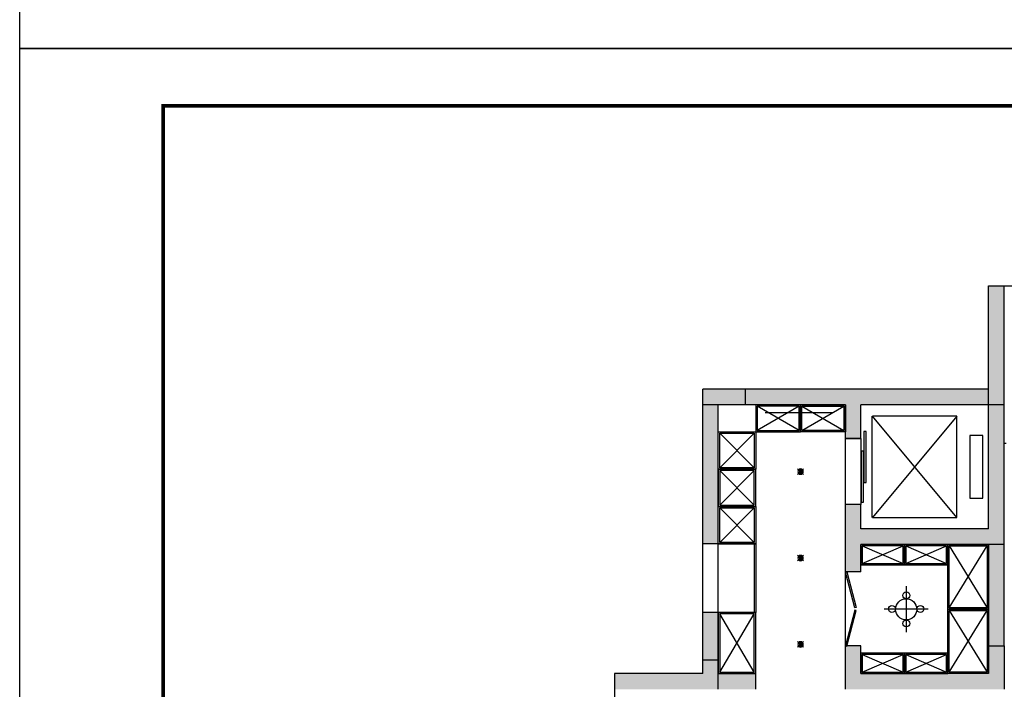
# Model space of a CAD drawing. Units: millimetres. Extents: x 1115007 to 1429984, y 325407 to 526179.
# Drawn here: x 1181554 to 1196050, y 416357 to 426216 of the extents above; entities that cross this region are included whole.
import ezdxf

# ---------------------------------------------------------------- set-up
doc = ezdxf.new("R2010")
doc.units = ezdxf.units.MM
doc.header["$LTSCALE"] = 1000
for name, color, linetype in [('D.Frame', 7, 'Continuous'), ('底图', 8, 'Continuous'), ('标准图集', 7, 'Continuous')]:
    doc.layers.add(name, color=color, linetype=linetype)
doc.layers.add('大样图', color=7, linetype='Continuous', lineweight=25)
doc.linetypes.add('LED灯', pattern='A,12.7,-5.08,["LED",Standard,S=2.54,R=0,X=-2.54,Y=-1.27],-6.35', length=24.13)

# ---------------------------------------------------------------- blocks, each defined once
blk = doc.blocks.new('睿家图框')
at = {"layer": 'D.Frame'}
blk.add_lwpolyline([(-8421, 188400), (-8421, 169095), (-35721, 169095), (-35721, 188400)], close=True, dxfattribs=at)
at = {"layer": 'D.Frame', "const_width": 39}
blk.add_lwpolyline([(-9071, 187750), (-9071, 169745), (-34096, 169745), (-34096, 187750)], close=True, dxfattribs=at)
blk = doc.blocks.new('sd')
at = {"layer": '底图', "ltscale": 10}
for points in [[(29646, 44673, 0.414214), (29611, 44673), (29629, 44655)], [(29611, 44637, 0.414214), (29646, 44637), (29629, 44655)]]:
    blk.add_hatch(color=256, dxfattribs=at).paths.add_polyline_path(points)
for p, q in [((29586, 44697), (29671, 44613)), ((29586, 44613), (29671, 44697))]:
    blk.add_line(p, q, dxfattribs=at)
for radius in [40, 25]:
    blk.add_circle((29629, 44655), radius, dxfattribs=at)
blk = doc.blocks.new('顶面')
at = {"layer": '底图'}
h = blk.add_hatch(color=256, dxfattribs=at)
h.dxf.hatch_style = 1
h.paths.add_polyline_path([(1325170, 375574), (1326920, 375574), (1326920, 375344), (1325170, 375344)])
for points in [[(1328980, 375574), (1326920, 375574), (1326920, 375344), (1328750, 375344), (1328750, 373464), (1328390, 373464), (1328390, 373234), (1329380, 373234), (1329380, 373464), (1328980, 373464)], [(1330470, 375344), (1330470, 375574), (1328980, 375574), (1328980, 375344)], [(1326920, 375344), (1326690, 375344), (1326690, 371764), (1326920, 371764), (1326920, 373234), (1327420, 373234), (1327420, 373464), (1326920, 373464)], [(1331110, 371914), (1330880, 371914), (1330880, 371364), (1331110, 371364)], [(1328970, 371364), (1326920, 371364), (1326920, 371134), (1328970, 371134)], [(1330680, 371364), (1329980, 371364), (1329980, 371134), (1330680, 371134)]]:
    blk.add_hatch(color=256, dxfattribs=at).paths.add_polyline_path(points)
h = blk.add_hatch(color=256, dxfattribs=at)
h.dxf.hatch_style = 1
h.paths.add_polyline_path([(1330470, 373464), (1330880, 373464), (1330880, 375344), (1330470, 375344), (1330470, 375574), (1331110, 375574), (1331110, 373234), (1330470, 373234)])
h = blk.add_hatch(color=256, dxfattribs=at)
h.dxf.hatch_style = 1
h.paths.add_polyline_path([(1326690, 371764), (1326920, 371764), (1326920, 371134), (1326690, 371134)])
h = blk.add_hatch(color=256, dxfattribs=at)
h.dxf.hatch_style = 1
h.paths.add_polyline_path([(1333580, 370364), (1333810, 370364), (1333810, 370064), (1334420, 370064), (1335380, 370064), (1335380, 369834), (1333580, 369834)])
h.paths.add_polyline_path([(1330880, 371134), (1330680, 371134), (1330680, 371364), (1331110, 371364), (1331110, 369834), (1330880, 369834)])
for p, q in [((1325170, 375344, 87949), (1325170, 376534, 87949)), ((1327490, 375604, 87949), (1327490, 375574, 87949)), ((1328980, 375574, 87949), (1325170, 375574, 87949)), ((1326920, 375574, 87949), (1326920, 373464, 87949)), ((1328980, 375574, 87949), (1328980, 373464, 87949)), ((1330470, 375574, 87949), (1328980, 375574, 87949)), ((1330470, 375344, 87949), (1330470, 375574, 87949)), ((1330470, 375574, 87949), (1331110, 375574, 87949)), ((1326920, 375344, 87949), (1325170, 375344, 87949)), ((1326690, 375344, 87949), (1326690, 371134, 87949)), ((1328750, 375344, 87949), (1326920, 375344, 87949)), ((1328750, 375344, 87949), (1328750, 373464, 87949)), ((1330470, 375344, 87949), (1328980, 375344, 87949)), ((1328980, 375344, 87949), (1329930, 375344, 87949)), ((1328980, 374744, 87949), (1328980, 375344, 87949)), ((1329000, 374764, 87949), (1329910, 375324, 87949)), ((1329910, 374764, 87949), (1329000, 375324, 87949)), ((1329000, 375324, 87949), (1329910, 375324, 87949)), ((1329000, 374764, 87949), (1329000, 375324, 87949)), ((1329910, 375324, 87949), (1329910, 374764, 87949)), ((1329930, 375344, 87949), (1330880, 375344, 87949)), ((1329930, 374744, 87949), (1329930, 375344, 87949)), ((1329930, 375344, 87949), (1329930, 374744, 87949)), ((1329950, 374764, 87949), (1330860, 375324, 87949)), ((1330860, 374764, 87949), (1329950, 375324, 87949)), ((1329950, 375324, 87949), (1330860, 375324, 87949)), ((1329950, 374764, 87949), (1329950, 375324, 87949)), ((1330880, 375344, 87949), (1330470, 375344, 87949)), ((1330860, 375324, 87949), (1330860, 374764, 87949)), ((1330880, 375344, 87949), (1330880, 373464, 87949)), ((1330880, 375344, 87949), (1330880, 374744, 87949)), ((1327375, 375257, 87949), (1327375, 375067, 87949)), ((1328295, 375257, 87949), (1327375, 375257, 87949)), ((1328295, 375067, 87949), (1328295, 375257, 87949)), ((1327375, 375067, 87949), (1328295, 375067, 87949)), ((1327088, 374877, 87949), (1328583, 373636, 87949)), ((1328583, 374877, 87949), (1327088, 373636, 87949)), ((1327088, 374877, 87949), (1327088, 373636, 87949)), ((1328583, 374877, 87949), (1327088, 374877, 87949)), ((1328583, 373636, 87949), (1328583, 374877, 87949)), ((1329930, 374744, 87949), (1328980, 374744, 87949)), ((1329280, 374744, 87949), (1328980, 374744, 87949)), ((1328980, 374744, 87949), (1328980, 374104, 87949)), ((1329910, 374764, 87949), (1329000, 374764, 87949)), ((1329000, 374124, 87949), (1329260, 374724, 87949)), ((1329260, 374124, 87949), (1329000, 374724, 87949)), ((1329260, 374724, 87949), (1329000, 374724, 87949)), ((1329000, 374724, 87949), (1329000, 374124, 87949)), ((1329260, 374124, 87949), (1329260, 374724, 87949)), ((1329280, 374744, 87949), (1329280, 373464, 87949)), ((1329280, 374104, 87949), (1329280, 374744, 87949)), ((1330880, 374744, 87949), (1329930, 374744, 87949)), ((1330860, 374764, 87949), (1329950, 374764, 87949)), ((1330880, 374744, 87949), (1330580, 374744, 87949)), ((1330580, 374744, 87949), (1330580, 374104, 87949)), ((1330600, 374124, 87949), (1330860, 374724, 87949)), ((1330860, 374124, 87949), (1330600, 374724, 87949)), ((1330860, 374724, 87949), (1330600, 374724, 87949)), ((1330600, 374724, 87949), (1330600, 374124, 87949)), ((1330860, 374124, 87949), (1330860, 374724, 87949)), ((1330880, 374744, 87949), (1330880, 373464, 87949)), ((1330880, 374104, 87949), (1330880, 374744, 87949)), ((1329930, 374454, 87949), (1329930, 373806, 87949)), ((1328980, 374104, 87949), (1329280, 374104, 87949)), ((1329280, 374104, 87949), (1328980, 374104, 87949)), ((1328980, 374104, 87949), (1328980, 373464, 87949)), ((1329000, 374124, 87949), (1329260, 374124, 87949)), ((1329000, 373484, 87949), (1329260, 374084, 87949)), ((1329260, 373484, 87949), (1329000, 374084, 87949)), ((1329260, 374084, 87949), (1329000, 374084, 87949)), ((1329000, 374084, 87949), (1329000, 373484, 87949)), ((1329260, 373484, 87949), (1329260, 374084, 87949)), ((1329280, 373464, 87949), (1329280, 374104, 87949)), ((1329592, 374130, 87949), (1330269, 374130, 87949)), ((1330580, 374104, 87949), (1330880, 374104, 87949)), ((1330880, 374104, 87949), (1330580, 374104, 87949)), ((1330580, 374104, 87949), (1330580, 373464, 87949)), ((1330600, 374124, 87949), (1330860, 374124, 87949)), ((1330600, 373484, 87949), (1330860, 374084, 87949)), ((1330860, 373484, 87949), (1330600, 374084, 87949)), ((1330860, 374084, 87949), (1330600, 374084, 87949)), ((1330600, 374084, 87949), (1330600, 373484, 87949)), ((1330860, 373484, 87949), (1330860, 374084, 87949)), ((1330880, 373464, 87949), (1330880, 374104, 87949)), ((1327088, 373626, 87949), (1328583, 373626, 87949)), ((1327420, 373464, 87949), (1326920, 373464, 87949)), ((1328065, 373541, 87949), (1327315, 373541, 87949)), ((1327315, 373541, 87949), (1327315, 373505, 87949)), ((1327315, 373505, 87949), (1328065, 373505, 87949)), ((1327420, 373464, 87949), (1327420, 373234, 87949)), ((1327420, 373234, 87949), (1327420, 373464, 87949)), ((1327420, 373464, 87949), (1328390, 373464, 87949)), ((1328356, 373503, 87949), (1327606, 373503, 87949)), ((1327606, 373503, 87949), (1327606, 373467, 87949)), ((1327606, 373467, 87949), (1328356, 373467, 87949)), ((1328065, 373505, 87949), (1328065, 373541, 87949)), ((1328356, 373467, 87949), (1328356, 373503, 87949)), ((1328390, 373464, 87949), (1328390, 373234, 87949)), ((1328750, 373464, 87949), (1328390, 373464, 87949)), ((1328390, 373464, 87949), (1328390, 373234, 87949)), ((1329380, 373464, 87949), (1328980, 373464, 87949)), ((1328980, 373464, 87949), (1329280, 373464, 87949)), ((1329000, 373484, 87949), (1329260, 373484, 87949)), ((1329380, 373464, 87949), (1329380, 373234, 87949)), ((1330470, 373464, 87949), (1330470, 373234, 87949)), ((1330880, 373464, 87949), (1330470, 373464, 87949)), ((1330580, 373464, 87949), (1330880, 373464, 87949)), ((1330600, 373484, 87949), (1330860, 373484, 87949)), ((1329380, 373254, 87949), (1329907, 373395, 87949)), ((1329912, 373376, 87949), (1329386, 373235, 87949)), ((1329907, 373395, 87949), (1329912, 373376, 87949)), ((1329949, 373395, 87949), (1329944, 373375, 87949)), ((1329944, 373375, 87949), (1330470, 373234, 87949)), ((1330476, 373254, 87949), (1329949, 373395, 87949)), ((1326920, 373234, 87949), (1326920, 371134, 87949)), ((1327420, 373234, 87949), (1326920, 373234, 87949)), ((1326920, 372574, 87949), (1326920, 373234, 87949)), ((1326920, 373234, 87949), (1327320, 373234, 87949)), ((1326940, 372594, 87949), (1327300, 373214, 87949)), ((1327300, 372594, 87949), (1326940, 373214, 87949)), ((1326940, 372594, 87949), (1326940, 373214, 87949)), ((1326940, 373214, 87949), (1327300, 373214, 87949)), ((1327300, 373214, 87949), (1327300, 372594, 87949)), ((1327320, 373234, 87949), (1327320, 372574, 87949)), ((1328390, 373234, 87949), (1327420, 373234, 87949)), ((1329380, 373234, 87949), (1328390, 373234, 87949)), ((1329386, 373235, 87949), (1329380, 373254, 87949)), ((1330470, 373234, 87949), (1329380, 373234, 87949)), ((1330470, 373234, 87949), (1329380, 373234, 87949)), ((1330470, 373234, 87949), (1330476, 373254, 87949)), ((1331110, 373234, 87949), (1330470, 373234, 87949)), ((1327320, 372574, 87949), (1326920, 372574, 87949)), ((1326920, 372574, 87949), (1326920, 371914, 87949)), ((1327320, 372574, 87949), (1326920, 372574, 87949)), ((1327300, 372594, 87949), (1326940, 372594, 87949)), ((1326940, 372554, 87949), (1327300, 371934, 87949)), ((1327300, 372554, 87949), (1326940, 371934, 87949)), ((1327300, 372554, 87949), (1326940, 372554, 87949)), ((1326940, 372554, 87949), (1326940, 371934, 87949)), ((1327300, 371934, 87949), (1327300, 372554, 87949)), ((1327320, 371914, 87949), (1327320, 372574, 87949)), ((1326920, 371914, 87949), (1327320, 371914, 87949)), ((1326940, 371934, 87949), (1327300, 371934, 87949)), ((1327320, 371914, 87949), (1327870, 371914, 87949)), ((1327320, 371364, 87949), (1327320, 371914, 87949)), ((1327340, 371384, 87949), (1327850, 371894, 87949)), ((1327850, 371384, 87949), (1327340, 371894, 87949)), ((1327340, 371894, 87949), (1327850, 371894, 87949)), ((1327340, 371384, 87949), (1327340, 371894, 87949)), ((1327850, 371894, 87949), (1327850, 371384, 87949)), ((1327870, 371364, 87949), (1327870, 371914, 87949)), ((1327870, 371364, 87949), (1327870, 371914, 87949)), ((1327870, 371914, 87949), (1327870, 371364, 87949)), ((1328420, 371914, 87949), (1327870, 371914, 87949)), ((1327870, 371914, 87949), (1327870, 371364, 87949)), ((1328400, 371384, 87949), (1327890, 371894, 87949)), ((1327890, 371384, 87949), (1328400, 371894, 87949)), ((1328400, 371894, 87949), (1327890, 371894, 87949)), ((1327890, 371894, 87949), (1327890, 371384, 87949)), ((1328400, 371384, 87949), (1328400, 371894, 87949)), ((1328420, 371364, 87949), (1328420, 371914, 87949)), ((1328420, 371914, 87949), (1328970, 371914, 87949)), ((1328420, 371364, 87949), (1328420, 371914, 87949)), ((1328440, 371384, 87949), (1328950, 371894, 87949)), ((1328950, 371384, 87949), (1328440, 371894, 87949)), ((1328440, 371894, 87949), (1328950, 371894, 87949)), ((1328440, 371384, 87949), (1328440, 371894, 87949)), ((1328950, 371894, 87949), (1328950, 371384, 87949)), ((1328970, 371364, 87949), (1328970, 371914, 87949)), ((1328970, 371914, 87949), (1329980, 371914, 87949)), ((1328970, 371914, 87949), (1328970, 371364, 87949)), ((1328970, 371894, 87949), (1329980, 371894, 87949)), ((1329980, 371364, 87949), (1329980, 371914, 87949)), ((1330880, 371914, 87949), (1329980, 371914, 87949)), ((1329980, 371914, 87949), (1329980, 371364, 87949)), ((1330860, 371894, 87949), (1330000, 371384, 87949)), ((1330860, 371384, 87949), (1330000, 371894, 87949)), ((1330860, 371894, 87949), (1330000, 371894, 87949)), ((1330000, 371894, 87949), (1330000, 371384, 87949)), ((1330860, 371384, 87949), (1330860, 371894, 87949)), ((1331110, 371914, 87949), (1330880, 371914, 87949)), ((1330880, 371914, 87949), (1330880, 371364, 87949)), ((1330880, 371364, 87949), (1330880, 371914, 87949)), ((1326920, 371764, 87949), (1326690, 371764, 87949)), ((1327850, 371384, 87949), (1327340, 371384, 87949)), ((1327890, 371384, 87949), (1328400, 371384, 87949)), ((1328950, 371384, 87949), (1328440, 371384, 87949)), ((1330000, 371384, 87949), (1330860, 371384, 87949)), ((1328970, 371364, 87949), (1326920, 371364, 87949)), ((1327870, 371364, 87949), (1327320, 371364, 87949)), ((1327870, 371364, 87949), (1328420, 371364, 87949)), ((1328970, 371364, 87949), (1328420, 371364, 87949)), ((1328970, 371364, 87949), (1328970, 371134, 87949)), ((1329980, 371364, 87949), (1328970, 371364, 87949)), ((1329980, 371364, 87949), (1329980, 371134, 87949)), ((1331110, 371364, 87949), (1329980, 371364, 87949)), ((1329980, 371364, 87949), (1330880, 371364, 87949)), ((1330680, 371364, 87949), (1330680, 371134, 87949)), ((1328970, 371134, 87949), (1326690, 371134, 87949)), ((1329980, 371134, 87949), (1328970, 371134, 87949)), ((1330880, 371134, 87949), (1329980, 371134, 87949)), ((1330880, 371134, 87949), (1330880, 369834, 87949)), ((1330880, 369834, 87949), (1339820, 369834, 87949))]:
    blk.add_line(p, q, dxfattribs=at)
at = {"layer": '底图', "linetype": 'LED灯', "ltscale": 0.2}
blk.add_line((1327039, 373045, 87949), (1327039, 372056, 87949), dxfattribs=at)
at = {"layer": '底图'}
for centre, radius in [((1329933, 374130, 87949), 156), ((1329927, 374339, 87949), 50.6), ((1329728, 374132, 87949), 50.6), ((1330141, 374132, 87949), 50.6), ((1329927, 373920, 87949), 50.6)]:
    blk.add_circle(centre, radius, dxfattribs=at)
at = {"layer": '底图', "xscale": -1, "rotation": 270.0000000000752}
for p in [(1283250, 342946, 87949), (1284523, 342946, 87949), (1285795, 342946, 87949)]:
    blk.add_blockref('sd', p, dxfattribs=at)

msp = doc.modelspace()

# ---------------------------------------------------------------- block references
at = {"layer": '大样图', "rotation": 270}
msp.add_blockref('顶面', (820475.466, 1747467.312, -90788.447), dxfattribs=at)
at = {"layer": '标准图集', "xscale": 1.3, "yscale": 1.3, "zscale": 1.3}
for p in [(1227991.765, 205969.804), (1227991.765, 180873.304)]:
    msp.add_blockref('睿家图框', p, dxfattribs=at)

doc.saveas('drawing.dxf')
